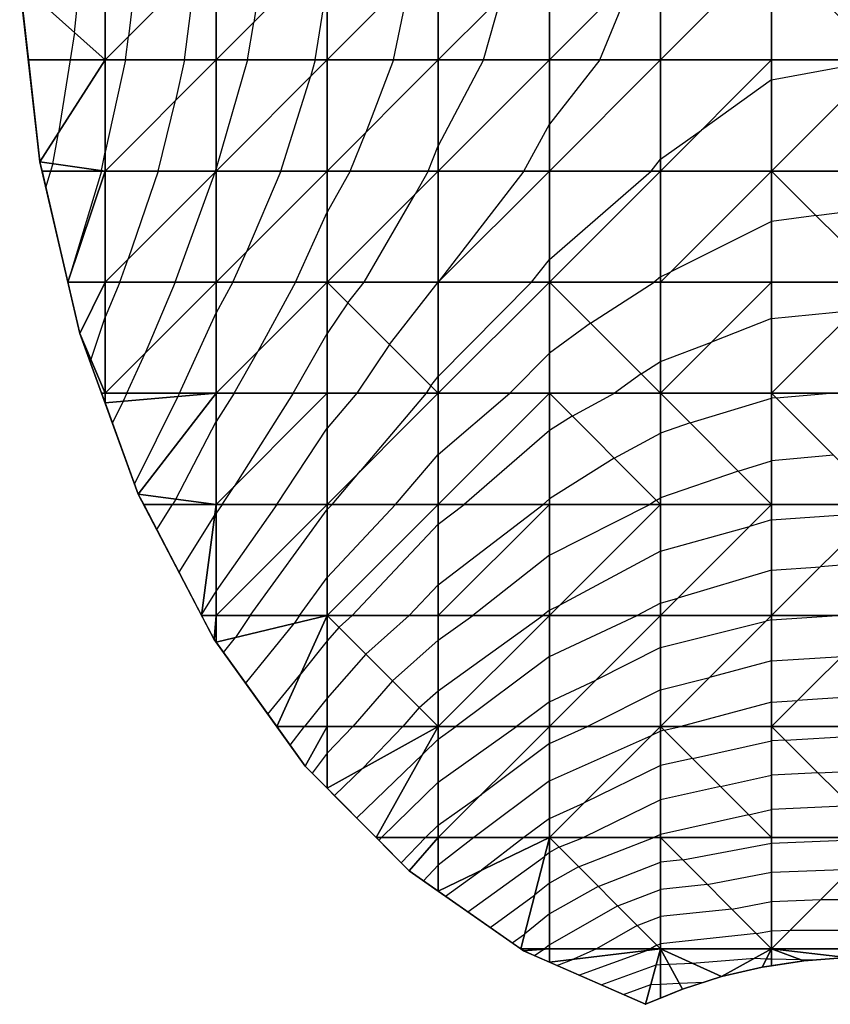
# Model space of a CAD drawing. Units: inches. Extents: x -3.8 to 3.8, y -5 to 5.
# Drawn here: x -3.8 to -0.2, y -5 to -0.6 of the extents above; entities that cross this region are included whole.
import ezdxf

# ---------------------------------------------------------------- set-up
doc = ezdxf.new("R2010")
doc.units = ezdxf.units.IN
doc.header["$MEASUREMENT"] = 0
for name, color, linetype, true_color in [('Edge Controller Lines', 163, 'Continuous', 0x5f7ab1), ('Edge Controller Points', 163, 'Continuous', 0x5f7ab1), ('Net-Contour Lines', 150, 'Continuous', 0x0080ff), ('Net-Edge', 18, 'Continuous', 0x000000), ('Net-Triangles', 153, 'Continuous', 0x6699cc), ('Net-U', 18, 'Continuous', 0x000000), ('Net-V', 254, 'Continuous', 0xcbdade)]:
    doc.layers.add(name, color=color, linetype=linetype, true_color=true_color)

msp = doc.modelspace()

# ---------------------------------------------------------------- linework, layer by layer
at = {"layer": 'Edge Controller Lines'}
for p, q in [((-3.7262, -1.209, 2.7262), (-3.817, -0.4064, 2.817)), ((-3.5467, -1.9812, 2.5467), (-3.7262, -1.209, 2.7262)), ((-3.2832, -2.7035, 2.2832), (-3.5467, -1.9812, 2.5467)), ((-2.9423, -3.3578, 1.9423), (-3.2832, -2.7035, 2.2832)), ((-2.5324, -3.9277, 1.5324), (-2.9423, -3.3578, 1.9423)), ((-2.0641, -4.3988, 1.0641), (-2.5324, -3.9277, 1.5324)), ((-1.549, -4.7593, 0.549), (-2.0641, -4.3988, 1.0641)), ((-1, -5), (-1.549, -4.7593, 0.549)), ((-0.2876, -4.8041, 0.1959), (-0.4757, -4.8327, 0.1673)), ((-0.0962, -4.7897, 0.2103), (-0.2876, -4.8041, 0.1959)), ((-0.4757, -4.8327, 0.1673), (-0.6585, -4.8752, 0.1248)), ((-0.6585, -4.8752, 0.1248), (-0.8339, -4.9312, 0.0688)), ((-0.8339, -4.9312, 0.0688), (-1, -5))]:
    msp.add_line(p, q, dxfattribs=at)
at = {"layer": 'Edge Controller Points'}
msp.add_point((-1, -5), dxfattribs=at)
at = {"layer": 'Net-Contour Lines'}
for p, q in [((-3.28, -0.25, 2.6), (-3.3271, -0.6441, 2.6)), ((-2.7146, -0.25, 2.4), (-2.7638, -0.5809, 2.4)), ((-3.5705, -0.627, 2.7), (-3.5363, -0.2921, 2.7)), ((-3.0748, -0.75, 2.5), (-3.0221, -0.3391, 2.5)), ((-2.1344, -0.75, 2.2), (-2.0563, -0.3734, 2.2)), ((-1.2056, -0.75, 2), (-1.0487, -0.3658, 2)), ((-2.4868, -0.75, 2.3), (-2.433, -0.415, 2.3)), ((-1.729, -0.75, 2.1), (-1.6498, -0.4669, 2.1)), ((-2.791, -0.75, 2.4), (-2.7638, -0.5809, 2.4)), ((-3.5705, -0.627, 2.7), (-3.5901, -0.75, 2.7)), ((-3.3406, -0.75, 2.6), (-3.3271, -0.6441, 2.6)), ((-3.5901, -0.75, 2.7), (-3.6423, -1.0777, 2.7)), ((-3.3406, -0.75, 2.6), (-3.433, -1.1648, 2.6)), ((-3.0748, -0.75, 2.5), (-3.1154, -0.9324, 2.5)), ((-2.791, -0.75, 2.4), (-2.933, -1.2379, 2.4)), ((-2.4868, -0.75, 2.3), (-2.5089, -0.8259, 2.3)), ((-2.1344, -0.75, 2.2), (-2.2598, -1.0768, 2.2)), ((-1.729, -0.75, 2.1), (-1.933, -1.1368, 2.1)), ((-1.2056, -0.75, 2), (-1.433, -1.0392, 2)), ((-0.433, -0.8394, 1.9), (0.048, -0.75, 1.9)), ((-2.6413, -1.25, 2.3), (-2.5089, -0.8259, 2.3)), ((-0.433, -0.8394, 1.9), (-0.7492, -1.0663, 1.9)), ((-3.1937, -1.25, 2.5), (-3.1154, -0.9324, 2.5)), ((-1.5476, -1.25, 2), (-1.433, -1.0392, 2)), ((-3.6686, -1.217, 2.7), (-3.6423, -1.0777, 2.7)), ((-2.3297, -1.25, 2.2), (-2.2598, -1.0768, 2.2)), ((-0.933, -1.1966, 1.9), (-0.7492, -1.0663, 1.9)), ((-1.9786, -1.25, 2.1), (-1.933, -1.1368, 2.1)), ((-3.4487, -1.2478, 2.6), (-3.433, -1.1648, 2.6)), ((-3.6686, -1.217, 2.7), (-3.6785, -1.25, 2.7)), ((-2.936, -1.25, 2.4), (-2.933, -1.2379, 2.4)), ((-0.9754, -1.25, 1.9), (-0.933, -1.1966, 1.9)), ((-3.6785, -1.25, 2.7), (-3.7, -1.3215, 2.7)), ((-3.4493, -1.25, 2.6), (-3.591, -1.7218, 2.6)), ((-3.4487, -1.2478, 2.6), (-3.4493, -1.25, 2.6)), ((-3.1937, -1.25, 2.5), (-3.3281, -1.6451, 2.5)), ((-3.1166, -1.75, 2.4), (-2.9375, -1.2545, 2.4)), ((-2.936, -1.25, 2.4), (-2.9375, -1.2545, 2.4)), ((-2.6413, -1.25, 2.3), (-2.7968, -1.6138, 2.3)), ((-2.3297, -1.25, 2.2), (-2.433, -1.4343, 2.2)), ((-1.9786, -1.25, 2.1), (-2.0369, -1.3539, 2.1)), ((-1.5476, -1.25, 2), (-1.933, -1.7497, 2)), ((-1.433, -1.6475, 1.9), (-0.9754, -1.25, 1.9)), ((-2.2673, -1.75, 2.1), (-2.0369, -1.3539, 2.1)), ((-0.2327, -1.4503, 1.8), (0.067, -1.4126, 1.8)), ((-2.5756, -1.75, 2.2), (-2.433, -1.4343, 2.2)), ((-0.2327, -1.4503, 1.8), (-0.433, -1.4772, 1.8)), ((-0.433, -1.4772, 1.8), (-0.8858, -1.7028, 1.8)), ((-2.8583, -1.75, 2.3), (-2.7968, -1.6138, 2.3)), ((-3.366, -1.75, 2.5), (-3.3281, -1.6451, 2.5)), ((-1.5132, -1.75, 1.9), (-1.433, -1.6475, 1.9)), ((-3.5995, -1.75, 2.6), (-3.591, -1.7218, 2.6)), ((-0.933, -1.7256, 1.8), (-0.9608, -1.75, 1.8)), ((-0.933, -1.7256, 1.8), (-0.8858, -1.7028, 1.8)), ((-3.5995, -1.75, 2.6), (-3.6, -1.7518, 2.6)), ((-3.366, -1.75, 2.5), (-3.433, -1.9074, 2.5)), ((-3.1166, -1.75, 2.4), (-3.2525, -2.0695, 2.4)), ((-2.8583, -1.75, 2.3), (-2.933, -1.8875, 2.3)), ((-2.5756, -1.75, 2.2), (-2.745, -2.062, 2.2)), ((-2.3402, -1.8428, 2.1), (-2.2673, -1.75, 2.1)), ((-2.1531, -2.0299, 2), (-1.9331, -1.75, 2)), ((-1.9331, -1.75, 2), (-1.933, -1.7497, 2)), ((-1.5132, -1.75, 1.9), (-1.933, -2.175, 1.9)), ((-1.2483, -1.9346, 1.8), (-0.9608, -1.75, 1.8)), ((-2.3402, -1.8428, 2.1), (-2.433, -1.9814, 2.1)), ((-3.0978, -2.25, 2.3), (-2.933, -1.8875, 2.3)), ((-0.433, -1.914, 1.7), (-0.0603, -1.8774, 1.7)), ((-3.4962, -2.1006, 2.5), (-3.433, -1.9074, 2.5)), ((-1.2483, -1.9346, 1.8), (-1.433, -2.0694, 1.8)), ((-0.433, -1.914, 1.7), (-0.7037, -2.0207, 1.7)), ((-2.5861, -2.25, 2.1), (-2.433, -1.9814, 2.1)), ((-2.1531, -2.0299, 2), (-2.3003, -2.25, 2)), ((-0.933, -2.1069, 1.7), (-0.7037, -2.0207, 1.7)), ((-3.3346, -2.25, 2.4), (-3.2525, -2.0695, 2.4)), ((-2.8521, -2.25, 2.2), (-2.745, -2.062, 2.2)), ((-1.6115, -2.25, 1.8), (-1.433, -2.0694, 1.8)), ((-3.4962, -2.1006, 2.5), (-3.5, -2.1092, 2.5)), ((-1.0201, -2.1629, 1.7), (-0.933, -2.1069, 1.7)), ((-1.0201, -2.1629, 1.7), (-1.1395, -2.25, 1.7)), ((-1.966, -2.217, 1.9), (-1.933, -2.175, 1.9)), ((-3.3346, -2.25, 2.4), (-3.3516, -2.2859, 2.4)), ((-3.0978, -2.25, 2.3), (-3.1048, -2.2647, 2.3)), ((-2.8521, -2.25, 2.2), (-2.933, -2.3774, 2.2)), ((-2.5861, -2.25, 2.1), (-2.8522, -2.6692, 2.1)), ((-2.3003, -2.25, 2), (-2.433, -2.4074, 2)), ((-1.9881, -2.25, 1.9), (-2.2826, -2.5997, 1.9)), ((-1.966, -2.217, 1.9), (-1.9881, -2.25, 1.9)), ((-1.933, -2.5253, 1.8), (-1.6115, -2.25, 1.8)), ((-1.3303, -2.3527, 1.7), (-1.1395, -2.25, 1.7)), ((-0.413, -2.2699, 1.6), (-0.1688, -2.25, 1.6)), ((-3.3516, -2.2859, 2.4), (-3.4, -2.3833, 2.4)), ((-3.1048, -2.2647, 2.3), (-3.3, -2.6574, 2.3)), ((-0.7992, -2.3838, 1.6), (-0.433, -2.2717, 1.6)), ((-0.413, -2.2699, 1.6), (-0.433, -2.2717, 1.6)), ((-3.1139, -2.726, 2.2), (-2.933, -2.3774, 2.2)), ((-1.3303, -2.3527, 1.7), (-1.433, -2.4171, 1.7)), ((-0.7992, -2.3838, 1.6), (-0.933, -2.4301, 1.6)), ((-2.66, -2.75, 2), (-2.433, -2.4074, 2)), ((-1.433, -2.4171, 1.7), (-1.8167, -2.75, 1.7)), ((-1.141, -2.542, 1.6), (-0.933, -2.4301, 1.6)), ((-2.1253, -2.75, 1.8), (-1.933, -2.5253, 1.8)), ((-1.141, -2.542, 1.6), (-1.433, -2.7252, 1.6)), ((-0.5829, -2.6001, 1.5), (-0.433, -2.5543, 1.5)), ((-0.1538, -2.5292, 1.5), (-0.433, -2.5543, 1.5)), ((-2.4113, -2.75, 1.9), (-2.2826, -2.5997, 1.9)), ((-0.5829, -2.6001, 1.5), (-0.933, -2.7213, 1.5)), ((-2.9057, -2.75, 2.1), (-2.8522, -2.6692, 2.1)), ((-3.1139, -2.726, 2.2), (-3.129, -2.75, 2.2)), ((-1.433, -2.7252, 1.6), (-1.4616, -2.75, 1.6)), ((-0.9516, -2.7313, 1.5), (-0.9814, -2.75, 1.5)), ((-0.9516, -2.7313, 1.5), (-0.933, -2.7213, 1.5)), ((-3.2, -2.8632, 2.2), (-3.129, -2.75, 2.2)), ((-2.933, -2.7889, 2.1), (-2.9394, -2.7992, 2.1)), ((-2.66, -2.75, 2), (-2.933, -3.1395, 2)), ((-2.9057, -2.75, 2.1), (-2.933, -2.7889, 2.1)), ((-2.7804, -3.25, 1.9), (-2.433, -2.7732, 1.9)), ((-2.1253, -2.75, 1.8), (-2.433, -3.0789, 1.8)), ((-2.4113, -2.75, 1.9), (-2.433, -2.7732, 1.9)), ((-1.933, -3.1115, 1.6), (-1.4616, -2.75, 1.6)), ((-1.933, -2.8392, 1.7), (-1.8167, -2.75, 1.7)), ((-1.433, -2.9784, 1.5), (-0.9814, -2.75, 1.5)), ((-0.433, -2.8197, 1.4), (0.0307, -2.7863, 1.4)), ((-3.1, -3.0551, 2.1), (-2.9394, -2.7992, 2.1)), ((-0.433, -2.8197, 1.4), (-0.5323, -2.8494, 1.4)), ((-2.3201, -3.25, 1.7), (-1.933, -2.8392, 1.7)), ((-0.933, -2.9606, 1.4), (-0.5323, -2.8494, 1.4)), ((-0.933, -2.9606, 1.4), (-1.3859, -3.203, 1.4)), ((-1.433, -2.9784, 1.5), (-1.778, -3.25, 1.5)), ((0.067, -3.0087, 1.3), (-0.2136, -3.0307, 1.3)), ((-0.433, -3.0465, 1.3), (-0.8556, -3.1726, 1.3)), ((-0.433, -3.0465, 1.3), (-0.2136, -3.0307, 1.3)), ((-2.5577, -3.25, 1.8), (-2.433, -3.0789, 1.8)), ((-2.933, -3.1395, 2), (-2.9975, -3.2431, 2)), ((-2.0635, -3.25, 1.6), (-1.933, -3.1115, 1.6)), ((-0.933, -3.1941, 1.3), (-0.8556, -3.1726, 1.3)), ((-1.433, -3.2267, 1.4), (-1.4625, -3.25, 1.4)), ((-1.433, -3.2267, 1.4), (-1.3859, -3.203, 1.4)), ((-0.933, -3.1941, 1.3), (-1.0374, -3.25, 1.3)), ((-3, -3.247, 2), (-2.9975, -3.2431, 2)), ((-2.7804, -3.25, 1.9), (-2.8457, -3.3497, 1.9)), ((-2.5577, -3.25, 1.8), (-2.5811, -3.2858, 1.8)), ((-2.3799, -3.303, 1.7), (-2.3201, -3.25, 1.7)), ((-2.2594, -3.4236, 1.6), (-2.0635, -3.25, 1.6)), ((-1.933, -3.589, 1.4), (-1.4625, -3.25, 1.4)), ((-1.933, -3.3617, 1.5), (-1.778, -3.25, 1.5)), ((-1.433, -3.4348, 1.3), (-1.0374, -3.25, 1.3)), ((-0.933, -3.3947, 1.2), (-0.459, -3.276, 1.2)), ((-0.433, -3.269, 1.2), (-0.459, -3.276, 1.2)), ((-0.433, -3.269, 1.2), (-0.1375, -3.25, 1.2)), ((-2.8, -3.5557, 1.8), (-2.5811, -3.2858, 1.8)), ((-2.3799, -3.303, 1.7), (-2.433, -3.3639, 1.7)), ((-2.9, -3.4166, 1.9), (-2.8457, -3.3497, 1.9)), ((-2.433, -3.3639, 1.7), (-2.5524, -3.5127, 1.7)), ((-2.1389, -3.5441, 1.5), (-1.933, -3.3617, 1.5)), ((-0.933, -3.3947, 1.2), (-1.224, -3.541, 1.2)), ((-2.2594, -3.4236, 1.6), (-2.433, -3.6228, 1.6)), ((-1.433, -3.4348, 1.3), (-1.8537, -3.75, 1.3)), ((-0.433, -3.4549, 1.1), (-0.7128, -3.5298, 1.1)), ((-0.433, -3.4549, 1.1), (-0.1176, -3.4346, 1.1)), ((-2.7, -3.6947, 1.7), (-2.5524, -3.5127, 1.7)), ((-2.1389, -3.5441, 1.5), (-2.3183, -3.75, 1.5)), ((-1.433, -3.6386, 1.2), (-1.224, -3.541, 1.2)), ((-0.933, -3.585, 1.1), (-0.7128, -3.5298, 1.1)), ((-2.0184, -3.6646, 1.4), (-1.933, -3.589, 1.4)), ((-0.933, -3.585, 1.1), (-1.2612, -3.75, 1.1)), ((-2.433, -3.6228, 1.6), (-2.5351, -3.75, 1.6)), ((-0.433, -3.6408, 1), (-0.3162, -3.6333, 1)), ((0.067, -3.6076, 1), (-0.3162, -3.6333, 1)), ((-2.0184, -3.6646, 1.4), (-2.0928, -3.75, 1.4)), ((-1.433, -3.6386, 1.2), (-1.5816, -3.75, 1.2)), ((-0.433, -3.6408, 1), (-0.8409, -3.75, 1)), ((-2.6, -3.8338, 1.6), (-2.5351, -3.75, 1.6)), ((-2.3183, -3.75, 1.5), (-2.433, -3.8698, 1.5)), ((-2.0928, -3.75, 1.4), (-2.2741, -3.9395, 1.4)), ((-1.933, -4.0004, 1.2), (-1.5816, -3.75, 1.2)), ((-1.933, -3.8065, 1.3), (-1.8537, -3.75, 1.3)), ((-1.433, -3.8264, 1.1), (-1.2612, -3.75, 1.1)), ((-0.9162, -3.7668, 1), (-0.8409, -3.75, 1)), ((-1.933, -3.8065, 1.3), (-2.0024, -3.8745, 1.3)), ((-1.433, -3.9948, 1), (-0.9733, -3.7903, 1)), ((-0.933, -3.7706, 1), (-0.9733, -3.7903, 1)), ((-0.9162, -3.7668, 1), (-0.933, -3.7706, 1)), ((-0.372, -3.811, 0.9), (0.067, -3.7862, 0.9)), ((-1.433, -3.8264, 1.1), (-1.7391, -4.0561, 1.1)), ((-0.7896, -3.8934, 0.9), (-0.433, -3.8138, 0.9)), ((-0.372, -3.811, 0.9), (-0.433, -3.8138, 0.9)), ((-2.433, -3.8698, 1.5), (-2.5, -3.9604, 1.5)), ((-2.3, -4.1615, 1.3), (-2.0024, -3.8745, 1.3)), ((-0.7896, -3.8934, 0.9), (-0.933, -3.9254, 0.9)), ((-2.4, -4.0609, 1.4), (-2.2741, -3.9395, 1.4)), ((-0.933, -3.9254, 0.9), (-1.2766, -4.0937, 0.9)), ((-0.2241, -3.9588, 0.8), (0.067, -3.9424, 0.8)), ((-0.663, -4.02, 0.8), (-0.433, -3.9687, 0.8)), ((-0.2241, -3.9588, 0.8), (-0.433, -3.9687, 0.8)), ((-1.933, -4.0004, 1.2), (-2.1882, -4.25, 1.2)), ((-1.433, -3.9948, 1), (-1.7731, -4.25, 1)), ((-0.663, -4.02, 0.8), (-0.933, -4.0803, 0.8)), ((-1.933, -4.1943, 1.1), (-1.7391, -4.0561, 1.1)), ((-1.433, -4.1632, 0.9), (-1.2766, -4.0937, 0.9)), ((-0.933, -4.0803, 0.8), (-1.2797, -4.25, 0.8)), ((-0.0763, -4.1067, 0.7), (-0.433, -4.1235, 0.7)), ((-1.433, -4.1632, 0.9), (-1.5486, -4.25, 0.9)), ((-0.5364, -4.1466, 0.7), (-0.933, -4.2351, 0.7)), ((-0.5364, -4.1466, 0.7), (-0.433, -4.1235, 0.7)), ((-1.933, -4.1943, 1.1), (-1.99, -4.25, 1.1)), ((-2.2, -4.2621, 1.2), (-2.1882, -4.25, 1.2)), ((-2.1, -4.3627, 1.1), (-1.99, -4.25, 1.1)), ((-1.7731, -4.25, 1), (-1.933, -4.374, 1)), ((-1.5486, -4.25, 0.9), (-1.7379, -4.3967, 0.9)), ((-1.3902, -4.2927, 0.8), (-1.2797, -4.25, 0.8)), ((-1.302, -4.3809, 0.7), (-0.9634, -4.25, 0.7)), ((-0.933, -4.2351, 0.7), (-0.9634, -4.25, 0.7)), ((-1.3902, -4.2927, 0.8), (-1.433, -4.317, 0.8)), ((-0.833, -4.35, 0.6), (-0.433, -4.2741, 0.6)), ((-0.433, -4.2741, 0.6), (0.0628, -4.2542, 0.6)), ((-1.8, -4.5836, 0.8), (-1.4549, -4.3346, 0.8)), ((-1.433, -4.317, 0.8), (-1.4549, -4.3346, 0.8)), ((-1.933, -4.374, 1), (-2, -4.4437, 1)), ((-1.302, -4.3809, 0.7), (-1.433, -4.4553, 0.7)), ((-1.2138, -4.4691, 0.6), (-0.933, -4.3605, 0.6)), ((-0.833, -4.35, 0.6), (-0.933, -4.3605, 0.6)), ((-1.9, -4.5136, 0.9), (-1.7379, -4.3967, 0.9)), ((-0.7224, -4.4606, 0.5), (-0.433, -4.4057, 0.5)), ((-0.433, -4.4057, 0.5), (-0.0743, -4.3913, 0.5)), ((-1.433, -4.4553, 0.7), (-1.5, -4.5093, 0.7)), ((-1.2138, -4.4691, 0.6), (-1.433, -4.5935, 0.6)), ((-0.7224, -4.4606, 0.5), (-0.933, -4.4828, 0.5)), ((-1.7, -4.6536, 0.7), (-1.5, -4.5093, 0.7)), ((-1.1256, -4.5573, 0.5), (-0.933, -4.4828, 0.5)), ((-1.1256, -4.5573, 0.5), (-1.433, -4.7318, 0.5)), ((-0.6117, -4.5712, 0.4), (-0.433, -4.5373, 0.4)), ((-0.433, -4.5373, 0.4), (-0.2114, -4.5284, 0.4)), ((-0.2114, -4.5284, 0.4), (0.067, -4.5292, 0.4)), ((-1.433, -4.5935, 0.6), (-1.5451, -4.684, 0.6)), ((-1.0375, -4.6455, 0.4), (-0.933, -4.6051, 0.4)), ((-0.6117, -4.5712, 0.4), (-0.933, -4.6051, 0.4)), ((-1.0375, -4.6455, 0.4), (-1.2215, -4.75, 0.4)), ((-1.6, -4.7235, 0.6), (-1.5451, -4.684, 0.6)), ((-0.5011, -4.6819, 0.3), (-0.933, -4.7274, 0.3)), ((-0.5011, -4.6819, 0.3), (-0.433, -4.6689, 0.3)), ((-0.433, -4.6689, 0.3), (-0.3485, -4.6656, 0.3)), ((-0.3485, -4.6656, 0.3), (0.067, -4.6666, 0.3)), ((-1.433, -4.7318, 0.5), (-1.4556, -4.75, 0.5)), ((-0.9493, -4.7337, 0.3), (-0.9779, -4.75, 0.3)), ((-0.9493, -4.7337, 0.3), (-0.933, -4.7274, 0.3)), ((-1.5, -4.7807, 0.5), (-1.4576, -4.752, 0.5)), ((-1.4556, -4.75, 0.5), (-1.4576, -4.752, 0.5)), ((-1.2215, -4.75, 0.4), (-1.3241, -4.797, 0.4)), ((-1.3, -4.8684, 0.3), (-0.9939, -4.7573, 0.3)), ((-0.9779, -4.75, 0.3), (-0.9939, -4.7573, 0.3)), ((-1.4, -4.8246, 0.4), (-1.3241, -4.797, 0.4)), ((-1.2, -4.9123, 0.2), (-0.9524, -4.8224, 0.2)), ((-0.9524, -4.8224, 0.2), (-0.933, -4.8214, 0.2)), ((-0.933, -4.8214, 0.2), (-0.895, -4.8195, 0.2)), ((-0.895, -4.8195, 0.2), (-0.7902, -4.8151, 0.2)), ((-0.7902, -4.8151, 0.2), (-0.5092, -4.7923, 0.2)), ((-0.5092, -4.7923, 0.2), (-0.4561, -4.7947, 0.2)), ((-0.4561, -4.7947, 0.2), (-0.433, -4.7953, 0.2)), ((-0.433, -4.7953, 0.2), (-0.3015, -4.7989, 0.2)), ((-0.3015, -4.7989, 0.2), (-0.2335, -4.8, 0.2)), ((-1.1, -4.9561, 0.1), (-0.9762, -4.9112, 0.1)), ((-0.9762, -4.9112, 0.1), (-0.933, -4.909, 0.1)), ((-0.933, -4.909, 0.1), (-0.8485, -4.9046, 0.1)), ((-0.8485, -4.9046, 0.1), (-0.7361, -4.9, 0.1))]:
    msp.add_line(p, q, dxfattribs=at)
at = {"layer": 'Net-Edge'}
for p, q in [((-3.7262, -1.209, 2.7262), (-3.817, -0.4064, 2.817)), ((-3.5467, -1.9812, 2.5467), (-3.7262, -1.209, 2.7262)), ((-3.2832, -2.7035, 2.2832), (-3.5467, -1.9812, 2.5467)), ((-2.9423, -3.3578, 1.9423), (-3.2832, -2.7035, 2.2832)), ((-2.5324, -3.9277, 1.5324), (-2.9423, -3.3578, 1.9423)), ((-2.0641, -4.3988, 1.0641), (-2.5324, -3.9277, 1.5324)), ((-1.549, -4.7593, 0.549), (-2.0641, -4.3988, 1.0641)), ((-1, -5), (-1.549, -4.7593, 0.549)), ((-0.2876, -4.8041, 0.1959), (-0.4757, -4.8327, 0.1673)), ((-0.0962, -4.7897, 0.2103), (-0.2876, -4.8041, 0.1959)), ((-0.4757, -4.8327, 0.1673), (-0.6585, -4.8752, 0.1248)), ((-0.6585, -4.8752, 0.1248), (-0.8339, -4.9312, 0.0688)), ((-0.8339, -4.9312, 0.0688), (-1, -5))]:
    msp.add_line(p, q, dxfattribs=at)
at = {"layer": 'Net-Triangles'}
for points in [[(-3.433, -0.75, 2.6347), (-3.433, -0.25, 2.657), (-3.817, -0.4064, 2.817)], [(-2.933, -0.75, 2.4467), (-2.933, -0.25, 2.4708), (-3.433, -0.75, 2.6347)], [(-2.933, -0.25, 2.4708), (-3.433, -0.25, 2.657), (-3.433, -0.75, 2.6347)], [(-2.433, -0.75, 2.2823), (-2.433, -0.25, 2.3087), (-2.933, -0.75, 2.4467)], [(-2.433, -0.25, 2.3087), (-2.933, -0.25, 2.4708), (-2.933, -0.75, 2.4467)], [(-1.933, -0.75, 2.1445), (-1.933, -0.25, 2.173), (-2.433, -0.75, 2.2823)], [(-1.933, -0.25, 2.173), (-2.433, -0.25, 2.3087), (-2.433, -0.75, 2.2823)], [(-1.433, -0.75, 2.0355), (-1.433, -0.25, 2.0659), (-1.933, -0.75, 2.1445)], [(-1.433, -0.25, 2.0659), (-1.933, -0.25, 2.173), (-1.933, -0.75, 2.1445)], [(-0.933, -0.75, 1.9574), (-0.933, -0.25, 1.9893), (-1.433, -0.75, 2.0355)], [(-0.933, -0.25, 1.9893), (-1.433, -0.25, 2.0659), (-1.433, -0.75, 2.0355)], [(-0.433, -0.75, 1.9118), (-0.433, -0.25, 1.9445), (-0.933, -0.75, 1.9574)], [(-0.433, -0.25, 1.9445), (-0.933, -0.25, 1.9893), (-0.933, -0.75, 1.9574)], [(0.067, -0.75, 1.8995), (0.067, -0.25, 1.9325), (-0.433, -0.25, 1.9445)], [(0.067, -0.75, 1.8995), (-0.433, -0.25, 1.9445), (-0.433, -0.75, 1.9118)], [(-3.433, -0.75, 2.6347), (-3.817, -0.4064, 2.817), (-3.7781, -0.75, 2.7781)], [(-3.433, -0.75, 2.6347), (-3.7781, -0.75, 2.7781), (-3.7262, -1.209, 2.7262)], [(-3.433, -1.25, 2.5929), (-3.433, -0.75, 2.6347), (-3.7262, -1.209, 2.7262)], [(-2.933, -1.25, 2.3988), (-2.933, -0.75, 2.4467), (-3.433, -1.25, 2.5929)], [(-2.933, -0.75, 2.4467), (-3.433, -0.75, 2.6347), (-3.433, -1.25, 2.5929)], [(-2.433, -1.25, 2.2294), (-2.433, -0.75, 2.2823), (-2.933, -1.25, 2.3988)], [(-2.433, -0.75, 2.2823), (-2.933, -0.75, 2.4467), (-2.933, -1.25, 2.3988)], [(-1.933, -1.25, 2.087), (-1.933, -0.75, 2.1445), (-2.433, -1.25, 2.2294)], [(-1.933, -0.75, 2.1445), (-2.433, -0.75, 2.2823), (-2.433, -1.25, 2.2294)], [(-1.433, -1.25, 1.9741), (-1.433, -0.75, 2.0355), (-1.933, -1.25, 2.087)], [(-1.433, -0.75, 2.0355), (-1.933, -0.75, 2.1445), (-1.933, -1.25, 2.087)], [(-0.933, -1.25, 1.8931), (-0.933, -0.75, 1.9574), (-1.433, -1.25, 1.9741)], [(-0.933, -0.75, 1.9574), (-1.433, -0.75, 2.0355), (-1.433, -1.25, 1.9741)], [(-0.433, -1.25, 1.8457), (-0.433, -0.75, 1.9118), (-0.933, -1.25, 1.8931)], [(-0.433, -0.75, 1.9118), (-0.933, -0.75, 1.9574), (-0.933, -1.25, 1.8931)], [(0.067, -1.25, 1.833), (0.067, -0.75, 1.8995), (-0.433, -1.25, 1.8457)], [(0.067, -0.75, 1.8995), (-0.433, -0.75, 1.9118), (-0.433, -1.25, 1.8457)], [(-3.433, -1.25, 2.5929), (-3.7262, -1.209, 2.7262), (-3.7166, -1.25, 2.7166)], [(-3.433, -1.25, 2.5929), (-3.7166, -1.25, 2.7166), (-3.6004, -1.75, 2.6004)], [(-3.433, -1.75, 2.5268), (-3.433, -1.25, 2.5929), (-3.6004, -1.75, 2.6004)], [(-2.933, -1.75, 2.3264), (-2.933, -1.25, 2.3988), (-3.433, -1.75, 2.5268)], [(-2.933, -1.25, 2.3988), (-3.433, -1.25, 2.5929), (-3.433, -1.75, 2.5268)], [(-2.433, -1.75, 2.1496), (-2.433, -1.25, 2.2294), (-2.933, -1.75, 2.3264)], [(-2.433, -1.25, 2.2294), (-2.933, -1.25, 2.3988), (-2.933, -1.75, 2.3264)], [(-1.933, -1.75, 2), (-1.933, -1.25, 2.087), (-2.433, -1.75, 2.1496)], [(-1.933, -1.25, 2.087), (-2.433, -1.25, 2.2294), (-2.433, -1.75, 2.1496)], [(-1.433, -1.75, 1.8809), (-1.433, -1.25, 1.9741), (-1.933, -1.75, 2)], [(-1.433, -1.25, 1.9741), (-1.933, -1.25, 2.087), (-1.933, -1.75, 2)], [(-0.933, -1.75, 1.7952), (-0.933, -1.25, 1.8931), (-1.433, -1.75, 1.8809)], [(-0.933, -1.25, 1.8931), (-1.433, -1.25, 1.9741), (-1.433, -1.75, 1.8809)], [(-0.433, -1.75, 1.7451), (-0.433, -1.25, 1.8457), (-0.933, -1.75, 1.7952)], [(-0.433, -1.25, 1.8457), (-0.933, -1.25, 1.8931), (-0.933, -1.75, 1.7952)], [(0.067, -1.75, 1.7316), (0.067, -1.25, 1.833), (-0.433, -1.25, 1.8457)], [(0.067, -1.75, 1.7316), (-0.433, -1.25, 1.8457), (-0.433, -1.75, 1.7451)], [(-3.433, -1.75, 2.5268), (-3.6004, -1.75, 2.6004), (-3.5467, -1.9812, 2.5467)], [(-3.433, -2.25, 2.4416), (-3.433, -1.75, 2.5268), (-3.5467, -1.9812, 2.5467)], [(-2.933, -2.25, 2.2304), (-2.933, -1.75, 2.3264), (-3.433, -2.25, 2.4416)], [(-2.933, -1.75, 2.3264), (-3.433, -1.75, 2.5268), (-3.433, -2.25, 2.4416)], [(-2.433, -2.25, 2.0425), (-2.433, -1.75, 2.1496), (-2.933, -2.25, 2.2304)], [(-2.433, -1.75, 2.1496), (-2.933, -1.75, 2.3264), (-2.933, -2.25, 2.2304)], [(-1.933, -2.25, 1.8824), (-1.933, -1.75, 2), (-2.433, -1.75, 2.1496)], [(-1.933, -2.25, 1.8824), (-2.433, -1.75, 2.1496), (-2.433, -2.25, 2.0425)], [(-1.433, -2.25, 1.7543), (-1.433, -1.75, 1.8809), (-1.933, -2.25, 1.8824)], [(-1.433, -1.75, 1.8809), (-1.933, -1.75, 2), (-1.933, -2.25, 1.8824)], [(-0.933, -2.25, 1.6618), (-0.933, -1.75, 1.7952), (-1.433, -1.75, 1.8809)], [(-0.933, -2.25, 1.6618), (-1.433, -1.75, 1.8809), (-1.433, -2.25, 1.7543)], [(-0.433, -2.25, 1.6077), (-0.433, -1.75, 1.7451), (-0.933, -2.25, 1.6618)], [(-0.433, -1.75, 1.7451), (-0.933, -1.75, 1.7952), (-0.933, -2.25, 1.6618)], [(0.067, -2.25, 1.5931), (0.067, -1.75, 1.7316), (-0.433, -2.25, 1.6077)], [(0.067, -1.75, 1.7316), (-0.433, -1.75, 1.7451), (-0.433, -2.25, 1.6077)], [(-3.433, -2.25, 2.4416), (-3.5467, -1.9812, 2.5467), (-3.4486, -2.25, 2.4486)], [(-3.433, -2.25, 2.4416), (-3.4486, -2.25, 2.4486), (-3.433, -2.2929, 2.433)], [(-2.933, -2.25, 2.2304), (-3.433, -2.25, 2.4416), (-3.433, -2.2929, 2.433)], [(-2.933, -2.25, 2.2304), (-3.433, -2.2929, 2.433), (-3.2832, -2.7035, 2.2832)], [(-2.933, -2.75, 2.1111), (-2.933, -2.25, 2.2304), (-3.2832, -2.7035, 2.2832)], [(-2.433, -2.75, 1.9076), (-2.433, -2.25, 2.0425), (-2.933, -2.75, 2.1111)], [(-2.433, -2.25, 2.0425), (-2.933, -2.25, 2.2304), (-2.933, -2.75, 2.1111)], [(-1.933, -2.75, 1.7328), (-1.933, -2.25, 1.8824), (-2.433, -2.75, 1.9076)], [(-1.933, -2.25, 1.8824), (-2.433, -2.25, 2.0425), (-2.433, -2.75, 1.9076)], [(-1.433, -2.75, 1.592), (-1.433, -2.25, 1.7543), (-1.933, -2.75, 1.7328)], [(-1.433, -2.25, 1.7543), (-1.933, -2.25, 1.8824), (-1.933, -2.75, 1.7328)], [(-0.933, -2.75, 1.4901), (-0.933, -2.25, 1.6618), (-1.433, -2.25, 1.7543)], [(-0.933, -2.75, 1.4901), (-1.433, -2.25, 1.7543), (-1.433, -2.75, 1.592)], [(-0.433, -2.75, 1.4307), (-0.433, -2.25, 1.6077), (-0.933, -2.25, 1.6618)], [(-0.433, -2.75, 1.4307), (-0.933, -2.25, 1.6618), (-0.933, -2.75, 1.4901)], [(0.067, -2.75, 1.4148), (0.067, -2.25, 1.5931), (-0.433, -2.25, 1.6077)], [(0.067, -2.75, 1.4148), (-0.433, -2.25, 1.6077), (-0.433, -2.75, 1.4307)], [(-2.933, -2.75, 2.1111), (-3.2832, -2.7035, 2.2832), (-3.259, -2.75, 2.259)], [(-2.933, -2.75, 2.1111), (-3.259, -2.75, 2.259), (-2.9984, -3.25, 1.9984)], [(-2.933, -3.25, 1.9685), (-2.933, -2.75, 2.1111), (-2.9984, -3.25, 1.9984)], [(-2.433, -3.25, 1.744), (-2.433, -2.75, 1.9076), (-2.933, -3.25, 1.9685)], [(-2.433, -2.75, 1.9076), (-2.933, -2.75, 2.1111), (-2.933, -3.25, 1.9685)], [(-1.933, -3.25, 1.5491), (-1.933, -2.75, 1.7328), (-2.433, -3.25, 1.744)], [(-1.933, -2.75, 1.7328), (-2.433, -2.75, 1.9076), (-2.433, -3.25, 1.744)], [(-1.433, -3.25, 1.3906), (-1.433, -2.75, 1.592), (-1.933, -3.25, 1.5491)], [(-1.433, -2.75, 1.592), (-1.933, -2.75, 1.7328), (-1.933, -3.25, 1.5491)], [(-0.933, -3.25, 1.2761), (-0.933, -2.75, 1.4901), (-1.433, -3.25, 1.3906)], [(-0.933, -2.75, 1.4901), (-1.433, -2.75, 1.592), (-1.433, -3.25, 1.3906)], [(-0.433, -3.25, 1.2102), (-0.433, -2.75, 1.4307), (-0.933, -3.25, 1.2761)], [(-0.433, -2.75, 1.4307), (-0.933, -2.75, 1.4901), (-0.933, -3.25, 1.2761)], [(0.067, -3.25, 1.1929), (0.067, -2.75, 1.4148), (-0.433, -3.25, 1.2102)], [(0.067, -2.75, 1.4148), (-0.433, -2.75, 1.4307), (-0.433, -3.25, 1.2102)], [(-2.933, -3.25, 1.9685), (-2.9984, -3.25, 1.9984), (-2.9423, -3.3578, 1.9423)], [(-2.933, -3.25, 1.9685), (-2.9423, -3.3578, 1.9423), (-2.933, -3.3707, 1.933)], [(-2.433, -3.25, 1.744), (-2.933, -3.25, 1.9685), (-2.933, -3.3707, 1.933)], [(-2.433, -3.25, 1.744), (-2.933, -3.3707, 1.933), (-2.6602, -3.75, 1.6602)], [(-2.433, -3.75, 1.5508), (-2.433, -3.25, 1.744), (-2.6602, -3.75, 1.6602)], [(-1.933, -3.75, 1.3292), (-1.933, -3.25, 1.5491), (-2.433, -3.25, 1.744)], [(-1.933, -3.75, 1.3292), (-2.433, -3.25, 1.744), (-2.433, -3.75, 1.5508)], [(-1.433, -3.75, 1.1454), (-1.433, -3.25, 1.3906), (-1.933, -3.75, 1.3292)], [(-1.433, -3.25, 1.3906), (-1.933, -3.25, 1.5491), (-1.933, -3.75, 1.3292)], [(-0.933, -3.75, 1.0133), (-0.933, -3.25, 1.2761), (-1.433, -3.75, 1.1454)], [(-0.933, -3.25, 1.2761), (-1.433, -3.25, 1.3906), (-1.433, -3.75, 1.1454)], [(-0.433, -3.75, 0.9412), (-0.433, -3.25, 1.2102), (-0.933, -3.75, 1.0133)], [(-0.433, -3.25, 1.2102), (-0.933, -3.25, 1.2761), (-0.933, -3.75, 1.0133)], [(0.067, -3.75, 0.9232), (0.067, -3.25, 1.1929), (-0.433, -3.75, 0.9412)], [(0.067, -3.25, 1.1929), (-0.433, -3.25, 1.2102), (-0.433, -3.75, 0.9412)], [(-2.433, -3.75, 1.5508), (-2.6602, -3.75, 1.6602), (-2.5324, -3.9277, 1.5324)], [(-2.433, -3.75, 1.5508), (-2.5324, -3.9277, 1.5324), (-2.433, -4.0278, 1.433)], [(-1.933, -3.75, 1.3292), (-2.433, -3.75, 1.5508), (-2.433, -4.0278, 1.433)], [(-1.933, -3.75, 1.3292), (-2.433, -4.0278, 1.433), (-2.212, -4.25, 1.212)], [(-1.933, -4.25, 1.0712), (-1.933, -3.75, 1.3292), (-2.212, -4.25, 1.212)], [(-1.433, -4.25, 0.8485), (-1.433, -3.75, 1.1454), (-1.933, -4.25, 1.0712)], [(-1.433, -3.75, 1.1454), (-1.933, -3.75, 1.3292), (-1.933, -4.25, 1.0712)], [(-0.933, -4.25, 0.6904), (-0.933, -3.75, 1.0133), (-1.433, -4.25, 0.8485)], [(-0.933, -3.75, 1.0133), (-1.433, -3.75, 1.1454), (-1.433, -4.25, 0.8485)], [(-0.433, -4.25, 0.6183), (-0.433, -3.75, 0.9412), (-0.933, -3.75, 1.0133)], [(-0.433, -4.25, 0.6183), (-0.933, -3.75, 1.0133), (-0.933, -4.25, 0.6904)], [(0.067, -4.25, 0.6031), (0.067, -3.75, 0.9232), (-0.433, -3.75, 0.9412)], [(0.067, -4.25, 0.6031), (-0.433, -3.75, 0.9412), (-0.433, -4.25, 0.6183)], [(-1.933, -4.25, 1.0712), (-2.212, -4.25, 1.212), (-2.0641, -4.3988, 1.0641)], [(-1.933, -4.25, 1.0712), (-2.0641, -4.3988, 1.0641), (-1.933, -4.4905, 0.933)], [(-1.433, -4.25, 0.8485), (-1.933, -4.25, 1.0712), (-1.933, -4.4905, 0.933)], [(-1.433, -4.25, 0.8485), (-1.933, -4.4905, 0.933), (-1.5622, -4.75, 0.5622)], [(-1.433, -4.75, 0.4868), (-1.433, -4.25, 0.8485), (-1.5622, -4.75, 0.5622)], [(-0.933, -4.75, 0.2816), (-0.933, -4.25, 0.6904), (-1.433, -4.25, 0.8485)], [(-0.933, -4.75, 0.2816), (-1.433, -4.25, 0.8485), (-1.433, -4.75, 0.4868)], [(-0.433, -4.75, 0.2384), (-0.433, -4.25, 0.6183), (-0.933, -4.25, 0.6904)], [(-0.433, -4.75, 0.2384), (-0.933, -4.25, 0.6904), (-0.933, -4.75, 0.2816)], [(0.067, -4.75, 0.2394), (0.067, -4.25, 0.6031), (-0.433, -4.75, 0.2384)], [(0.067, -4.25, 0.6031), (-0.433, -4.25, 0.6183), (-0.433, -4.75, 0.2384)], [(-1.433, -4.75, 0.4868), (-1.5622, -4.75, 0.5622), (-1.549, -4.7593, 0.549)], [(-1.433, -4.75, 0.4868), (-1.549, -4.7593, 0.549), (-1.433, -4.8101, 0.433)], [(-0.933, -4.75, 0.2816), (-1.433, -4.75, 0.4868), (-1.433, -4.8101, 0.433)], [(-0.933, -4.75, 0.2816), (-1.433, -4.8101, 0.433), (-1, -5)], [(-0.933, -4.75, 0.2816), (-1, -5), (-0.933, -4.9722, 0.0278)], [(-0.433, -4.75, 0.2384), (-0.933, -4.75, 0.2816), (-0.6585, -4.8752, 0.1248)], [(-0.933, -4.75, 0.2816), (-0.933, -4.9722, 0.0278), (-0.8339, -4.9312, 0.0688)], [(-0.933, -4.75, 0.2816), (-0.8339, -4.9312, 0.0688), (-0.6585, -4.8752, 0.1248)], [(-0.433, -4.75, 0.2384), (-0.6585, -4.8752, 0.1248), (-0.4757, -4.8327, 0.1673)], [(-0.433, -4.75, 0.2384), (-0.4757, -4.8327, 0.1673), (-0.433, -4.8262, 0.1738)], [(0.067, -4.75, 0.2394), (-0.433, -4.75, 0.2384), (-0.0962, -4.7897, 0.2103)], [(-0.433, -4.75, 0.2384), (-0.433, -4.8262, 0.1738), (-0.2876, -4.8041, 0.1959)], [(-0.433, -4.75, 0.2384), (-0.2876, -4.8041, 0.1959), (-0.0962, -4.7897, 0.2103)]]:
    msp.add_3dface(points, dxfattribs=at)
at = {"layer": 'Net-U'}
for p, q in [((-3.433, -0.75, 2.6347), (-3.7781, -0.75, 2.7781)), ((-2.933, -0.75, 2.4467), (-3.433, -0.75, 2.6347)), ((-2.433, -0.75, 2.2823), (-2.933, -0.75, 2.4467)), ((-1.933, -0.75, 2.1445), (-2.433, -0.75, 2.2823)), ((-1.433, -0.75, 2.0355), (-1.933, -0.75, 2.1445)), ((-0.933, -0.75, 1.9574), (-1.433, -0.75, 2.0355)), ((-0.433, -0.75, 1.9118), (-0.933, -0.75, 1.9574)), ((0.067, -0.75, 1.8995), (-0.433, -0.75, 1.9118)), ((-3.433, -1.25, 2.5929), (-3.7166, -1.25, 2.7166)), ((-2.933, -1.25, 2.3988), (-3.433, -1.25, 2.5929)), ((-2.433, -1.25, 2.2294), (-2.933, -1.25, 2.3988)), ((-1.933, -1.25, 2.087), (-2.433, -1.25, 2.2294)), ((-1.433, -1.25, 1.9741), (-1.933, -1.25, 2.087)), ((-0.933, -1.25, 1.8931), (-1.433, -1.25, 1.9741)), ((-0.433, -1.25, 1.8457), (-0.933, -1.25, 1.8931)), ((0.067, -1.25, 1.833), (-0.433, -1.25, 1.8457)), ((-3.433, -1.75, 2.5268), (-3.6004, -1.75, 2.6004)), ((-2.933, -1.75, 2.3264), (-3.433, -1.75, 2.5268)), ((-2.433, -1.75, 2.1496), (-2.933, -1.75, 2.3264)), ((-1.933, -1.75, 2), (-2.433, -1.75, 2.1496)), ((-1.433, -1.75, 1.8809), (-1.933, -1.75, 2)), ((-0.933, -1.75, 1.7952), (-1.433, -1.75, 1.8809)), ((-0.433, -1.75, 1.7451), (-0.933, -1.75, 1.7952)), ((0.067, -1.75, 1.7316), (-0.433, -1.75, 1.7451)), ((-3.433, -2.25, 2.4416), (-3.4486, -2.25, 2.4486)), ((-2.933, -2.25, 2.2304), (-3.433, -2.25, 2.4416)), ((-2.433, -2.25, 2.0425), (-2.933, -2.25, 2.2304)), ((-1.933, -2.25, 1.8824), (-2.433, -2.25, 2.0425)), ((-1.433, -2.25, 1.7543), (-1.933, -2.25, 1.8824)), ((-0.933, -2.25, 1.6618), (-1.433, -2.25, 1.7543)), ((-0.433, -2.25, 1.6077), (-0.933, -2.25, 1.6618)), ((0.067, -2.25, 1.5931), (-0.433, -2.25, 1.6077)), ((-2.933, -2.75, 2.1111), (-3.259, -2.75, 2.259)), ((-2.433, -2.75, 1.9076), (-2.933, -2.75, 2.1111)), ((-1.933, -2.75, 1.7328), (-2.433, -2.75, 1.9076)), ((-1.433, -2.75, 1.592), (-1.933, -2.75, 1.7328)), ((-0.933, -2.75, 1.4901), (-1.433, -2.75, 1.592)), ((-0.433, -2.75, 1.4307), (-0.933, -2.75, 1.4901)), ((0.067, -2.75, 1.4148), (-0.433, -2.75, 1.4307)), ((-2.933, -3.25, 1.9685), (-2.9984, -3.25, 1.9984)), ((-2.433, -3.25, 1.744), (-2.933, -3.25, 1.9685)), ((-1.933, -3.25, 1.5491), (-2.433, -3.25, 1.744)), ((-1.433, -3.25, 1.3906), (-1.933, -3.25, 1.5491)), ((-0.933, -3.25, 1.2761), (-1.433, -3.25, 1.3906)), ((-0.433, -3.25, 1.2102), (-0.933, -3.25, 1.2761)), ((0.067, -3.25, 1.1929), (-0.433, -3.25, 1.2102)), ((-2.433, -3.75, 1.5508), (-2.6602, -3.75, 1.6602)), ((-1.933, -3.75, 1.3292), (-2.433, -3.75, 1.5508)), ((-1.433, -3.75, 1.1454), (-1.933, -3.75, 1.3292)), ((-0.933, -3.75, 1.0133), (-1.433, -3.75, 1.1454)), ((-0.433, -3.75, 0.9412), (-0.933, -3.75, 1.0133)), ((0.067, -3.75, 0.9232), (-0.433, -3.75, 0.9412)), ((-1.933, -4.25, 1.0712), (-2.212, -4.25, 1.212)), ((-1.433, -4.25, 0.8485), (-1.933, -4.25, 1.0712)), ((-0.933, -4.25, 0.6904), (-1.433, -4.25, 0.8485)), ((-0.433, -4.25, 0.6183), (-0.933, -4.25, 0.6904)), ((0.067, -4.25, 0.6031), (-0.433, -4.25, 0.6183)), ((-1.433, -4.75, 0.4868), (-1.5622, -4.75, 0.5622)), ((-0.933, -4.75, 0.2816), (-1.433, -4.75, 0.4868)), ((-0.433, -4.75, 0.2384), (-0.933, -4.75, 0.2816)), ((0.067, -4.75, 0.2394), (-0.433, -4.75, 0.2384))]:
    msp.add_line(p, q, dxfattribs=at)
at = {"layer": 'Net-V'}
for p, q in [((-3.433, -0.75, 2.6347), (-3.433, -0.25, 2.657)), ((-2.933, -0.75, 2.4467), (-2.933, -0.25, 2.4708)), ((-2.433, -0.75, 2.2823), (-2.433, -0.25, 2.3087)), ((-1.933, -0.75, 2.1445), (-1.933, -0.25, 2.173)), ((-1.433, -0.75, 2.0355), (-1.433, -0.25, 2.0659)), ((-0.933, -0.75, 1.9574), (-0.933, -0.25, 1.9893)), ((-0.433, -0.75, 1.9118), (-0.433, -0.25, 1.9445)), ((-3.433, -1.25, 2.5929), (-3.433, -0.75, 2.6347)), ((-2.933, -1.25, 2.3988), (-2.933, -0.75, 2.4467)), ((-2.433, -1.25, 2.2294), (-2.433, -0.75, 2.2823)), ((-1.933, -1.25, 2.087), (-1.933, -0.75, 2.1445)), ((-1.433, -1.25, 1.9741), (-1.433, -0.75, 2.0355)), ((-0.933, -1.25, 1.8931), (-0.933, -0.75, 1.9574)), ((-0.433, -1.25, 1.8457), (-0.433, -0.75, 1.9118)), ((-3.433, -1.75, 2.5268), (-3.433, -1.25, 2.5929)), ((-2.933, -1.75, 2.3264), (-2.933, -1.25, 2.3988)), ((-2.433, -1.75, 2.1496), (-2.433, -1.25, 2.2294)), ((-1.933, -1.75, 2), (-1.933, -1.25, 2.087)), ((-1.433, -1.75, 1.8809), (-1.433, -1.25, 1.9741)), ((-0.933, -1.75, 1.7952), (-0.933, -1.25, 1.8931)), ((-0.433, -1.75, 1.7451), (-0.433, -1.25, 1.8457)), ((-3.433, -2.25, 2.4416), (-3.433, -1.75, 2.5268)), ((-2.933, -2.25, 2.2304), (-2.933, -1.75, 2.3264)), ((-2.433, -2.25, 2.0425), (-2.433, -1.75, 2.1496)), ((-1.933, -2.25, 1.8824), (-1.933, -1.75, 2)), ((-1.433, -2.25, 1.7543), (-1.433, -1.75, 1.8809)), ((-0.933, -2.25, 1.6618), (-0.933, -1.75, 1.7952)), ((-0.433, -2.25, 1.6077), (-0.433, -1.75, 1.7451)), ((-3.433, -2.25, 2.4416), (-3.433, -2.2929, 2.433)), ((-2.933, -2.75, 2.1111), (-2.933, -2.25, 2.2304)), ((-2.433, -2.75, 1.9076), (-2.433, -2.25, 2.0425)), ((-1.933, -2.75, 1.7328), (-1.933, -2.25, 1.8824)), ((-1.433, -2.75, 1.592), (-1.433, -2.25, 1.7543)), ((-0.933, -2.75, 1.4901), (-0.933, -2.25, 1.6618)), ((-0.433, -2.75, 1.4307), (-0.433, -2.25, 1.6077)), ((-2.933, -3.25, 1.9685), (-2.933, -2.75, 2.1111)), ((-2.433, -3.25, 1.744), (-2.433, -2.75, 1.9076)), ((-1.933, -3.25, 1.5491), (-1.933, -2.75, 1.7328)), ((-1.433, -3.25, 1.3906), (-1.433, -2.75, 1.592)), ((-0.933, -3.25, 1.2761), (-0.933, -2.75, 1.4901)), ((-0.433, -3.25, 1.2102), (-0.433, -2.75, 1.4307)), ((-2.933, -3.25, 1.9685), (-2.933, -3.3707, 1.933)), ((-2.433, -3.75, 1.5508), (-2.433, -3.25, 1.744)), ((-1.933, -3.75, 1.3292), (-1.933, -3.25, 1.5491)), ((-1.433, -3.75, 1.1454), (-1.433, -3.25, 1.3906)), ((-0.933, -3.75, 1.0133), (-0.933, -3.25, 1.2761)), ((-0.433, -3.75, 0.9412), (-0.433, -3.25, 1.2102)), ((-2.433, -3.75, 1.5508), (-2.433, -4.0278, 1.433)), ((-1.933, -4.25, 1.0712), (-1.933, -3.75, 1.3292)), ((-1.433, -4.25, 0.8485), (-1.433, -3.75, 1.1454)), ((-0.933, -4.25, 0.6904), (-0.933, -3.75, 1.0133)), ((-0.433, -4.25, 0.6183), (-0.433, -3.75, 0.9412)), ((-1.933, -4.25, 1.0712), (-1.933, -4.4905, 0.933)), ((-1.433, -4.75, 0.4868), (-1.433, -4.25, 0.8485)), ((-0.933, -4.75, 0.2816), (-0.933, -4.25, 0.6904)), ((-0.433, -4.75, 0.2384), (-0.433, -4.25, 0.6183)), ((-1.433, -4.75, 0.4868), (-1.433, -4.8101, 0.433)), ((-0.933, -4.75, 0.2816), (-0.933, -4.9722, 0.0278)), ((-0.433, -4.75, 0.2384), (-0.433, -4.8262, 0.1738))]:
    msp.add_line(p, q, dxfattribs=at)

doc.saveas('drawing.dxf')
